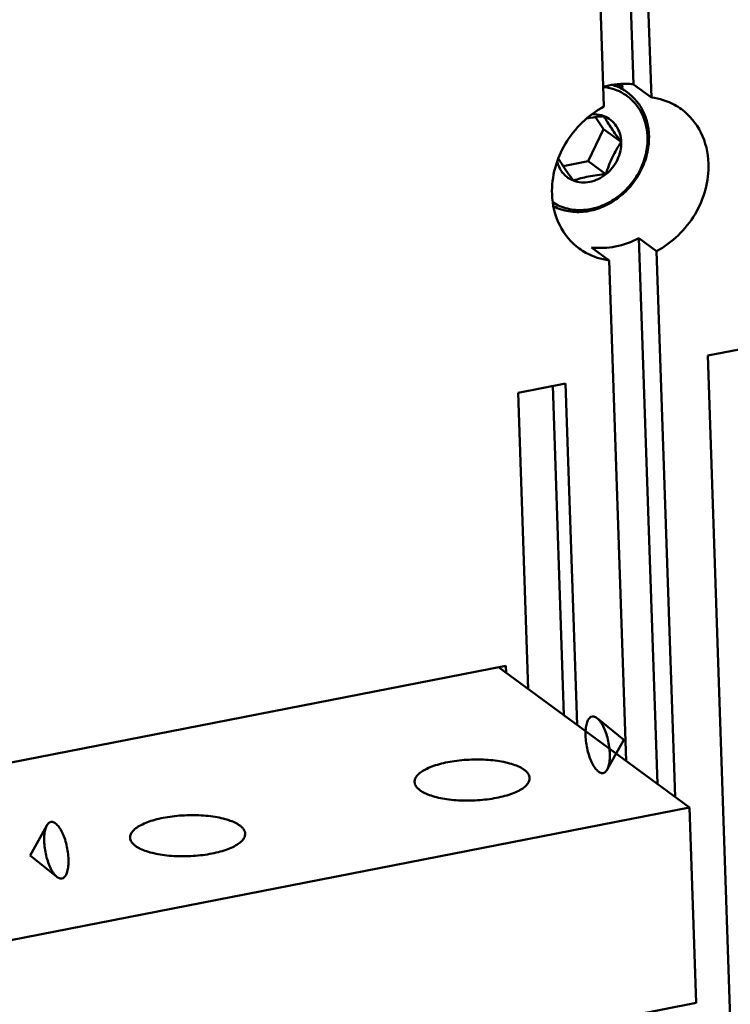
# Model space of a CAD drawing. Extents: x 1364 to 4623, y -705 to 1175.
# Drawn here: x 3205 to 3272, y -534 to -440 of the extents above; entities that cross this region are included whole.
import ezdxf

# ---------------------------------------------------------------- set-up
doc = ezdxf.new("R2010")
doc.units = 0
doc.header["$MEASUREMENT"] = 0
doc.linetypes.add('KM_SOLID', pattern=[0])
doc.layers.add('粗线层', color=3, linetype='KM_SOLID', lineweight=50)

msp = doc.modelspace()

# ---------------------------------------------------------------- linework, layer by layer
at = {"layer": '粗线层'}
for p, q in [((3263.596, -410.073), (3264.862, -447.447)), ((3260.333, -448.333), (3259.067, -410.96)), ((3261.959, -410.394), (3263.171, -446.207)), ((3261.605, -446.263), (3262.591, -446.986)), ((3263.171, -446.207), (3264.862, -447.447)), ((3260.29, -450.472), (3259.527, -449.328)), ((3258.83, -453.551), (3260.29, -450.472)), ((3261.98, -451.712), (3260.29, -450.472)), ((3256.439, -454.019), (3258.83, -453.551)), ((3260.521, -454.791), (3258.83, -453.551)), ((3263.669, -460.895), (3265.359, -462.135)), ((3265.434, -513.022), (3263.669, -460.895)), ((3259.14, -461.781), (3260.83, -463.021)), ((3265.359, -462.135), (3267.124, -514.262)), ((3260.83, -463.021), (3262.449, -510.833)), ((3270.256, -472.119), (3274.785, -471.233)), ((3272.533, -539.372), (3270.256, -472.119)), ((3252.141, -475.664), (3256.67, -474.778)), ((3256.507, -506.475), (3255.441, -475.018)), ((3256.67, -474.778), (3257.774, -507.405)), ((3253.1, -503.976), (3252.141, -475.664)), ((3141.829, -523.109), (3250.973, -501.75)), ((3250.256, -501.89), (3268.512, -515.28)), ((3250.973, -501.75), (3250.996, -502.433)), ((3262.225, -508.811), (3259.687, -506.761)), ((3262.225, -508.811), (3260.647, -511.666)), ((3159.821, -536.55), (3268.512, -515.28)), ((3268.512, -515.28), (3269.145, -533.962)), ((3207.12, -517.007), (3205.542, -519.862)), ((3208.08, -521.912), (3205.542, -519.862)), ((3269.145, -533.962), (3160.454, -555.232))]:
    msp.add_line(p, q, dxfattribs=at)
for centre, radius, start, end in [((3256.085, -448.566), 6.182, 19.81316, 22.03289), ((3255.039, -448.069), 7.248, 12.3722, 14.88336), ((3258.632, -451.42), 5.861, 1.9389, 3.13286), ((3258.422, -451.285), 6.216, 0.50716, 1.93728)]:
    msp.add_arc(centre, radius, start, end, dxfattribs=at)
for points, knots in [([(3263.171, -446.207), (3262.935, -446.176), (3261.96, -446.102), (3260.973, -446.238), (3260.263, -446.44)], [0, 0, 0, 0, 0.244301, 1, 1, 1, 1]), ([(3262.441, -447.25), (3262.135, -447.038), (3261.46, -446.686), (3260.72, -446.508), (3260.343, -446.463)], [0, 0, 0, 0, 0.495605, 1, 1, 1, 1]), ([(3262.591, -446.986), (3262.476, -446.901), (3261.998, -446.583), (3261.462, -446.354), (3261.048, -446.238)], [0, 0, 0, 0, 0.24913, 1, 1, 1, 1]), ([(3264.484, -451.099), (3264.462, -450.709), (3264.343, -449.943), (3263.928, -448.874), (3263.293, -447.95), (3262.74, -447.457), (3262.441, -447.25)], [0, 0, 0, 0, 0.26026, 0.512297, 0.7578, 1, 1, 1, 1]), ([(3264.634, -451.075), (3264.62, -450.665), (3264.513, -449.859), (3264.103, -448.727), (3263.463, -447.743), (3262.898, -447.211), (3262.591, -446.986)], [0, 0, 0, 0, 0.260439, 0.512716, 0.758189, 1, 1, 1, 1]), ([(3267.727, -448.583), (3267.52, -448.431), (3266.648, -447.872), (3265.632, -447.548), (3264.862, -447.447)], [0, 0, 0, 0, 0.248266, 1, 1, 1, 1]), ([(3260.333, -448.333), (3258.832, -449.128), (3256.28, -451.595), (3255.317, -455.031), (3255.374, -456.696)], [0, 0, 0, 0, 0.504737, 1, 1, 1, 1]), ([(3270.319, -453.772), (3270.284, -452.754), (3269.827, -450.751), (3268.506, -449.154), (3267.727, -448.583)], [0, 0, 0, 0, 0.513049, 1, 1, 1, 1]), ([(3260.333, -449.242), (3260.191, -449.254), (3259.637, -449.306), (3259.084, -449.382), (3258.677, -449.461)], [0, 0, 0, 0, 0.255634, 1, 1, 1, 1]), ([(3260.333, -449.242), (3260.247, -449.208), (3259.893, -449.091), (3259.515, -449.05), (3259.234, -449.061)], [0, 0, 0, 0, 0.246059, 1, 1, 1, 1]), ([(3261.98, -451.712), (3261.659, -451.28), (3261.078, -450.477), (3260.556, -449.634), (3260.333, -449.242)], [0, 0, 0, 0, 0.543933, 1, 1, 1, 1]), ([(3261.98, -451.712), (3261.971, -451.439), (3261.885, -450.903), (3261.546, -450.176), (3261.02, -449.594), (3260.57, -449.334), (3260.333, -449.242)], [0, 0, 0, 0, 0.261202, 0.512197, 0.756567, 1, 1, 1, 1]), ([(3264.489, -451.221), (3264.508, -451.776), (3264.387, -452.912), (3263.782, -454.527), (3262.798, -455.971), (3261.509, -457.132), (3260.012, -457.923), (3258.416, -458.278), (3256.846, -458.162), (3255.891, -457.764), (3255.469, -457.498)], [0, 0, 0, 0, 0.12615, 0.256452, 0.388574, 0.51968, 0.647212, 0.769556, 0.886609, 1, 1, 1, 1]), ([(3264.637, -451.23), (3264.642, -451.788), (3264.502, -452.925), (3263.886, -454.54), (3262.907, -455.991), (3261.633, -457.176), (3260.151, -458.011), (3258.56, -458.436), (3256.975, -458.414), (3255.984, -458.091), (3255.537, -457.861)], [0, 0, 0, 0, 0.126072, 0.255984, 0.387629, 0.518421, 0.645993, 0.768748, 0.886358, 1, 1, 1, 1]), ([(3260.521, -454.791), (3260.981, -454.419), (3261.731, -453.471), (3262, -452.286), (3261.98, -451.712)], [0, 0, 0, 0, 0.507613, 1, 1, 1, 1]), ([(3260.521, -454.791), (3260.691, -454.238), (3261.084, -453.163), (3261.666, -452.177), (3261.98, -451.712)], [0, 0, 0, 0, 0.507663, 1, 1, 1, 1]), ([(3256, -453.328), (3256.097, -453.488), (3256.539, -454.198), (3257.027, -454.878), (3257.414, -455.399)], [0, 0, 0, 0, 0.223753, 1, 1, 1, 1]), ([(3255.882, -453.675), (3255.992, -454.06), (3256.373, -454.787), (3257.051, -455.257), (3257.414, -455.399)], [0, 0, 0, 0, 0.506373, 1, 1, 1, 1]), ([(3265.359, -462.135), (3266.86, -461.34), (3269.412, -458.873), (3270.375, -455.437), (3270.319, -453.772)], [0, 0, 0, 0, 0.504735, 1, 1, 1, 1]), ([(3257.414, -455.399), (3257.656, -455.494), (3258.182, -455.611), (3259, -455.557), (3259.806, -455.285), (3260.294, -454.974), (3260.521, -454.791)], [0, 0, 0, 0, 0.235829, 0.480599, 0.735767, 1, 1, 1, 1]), ([(3257.414, -455.399), (3257.885, -455.239), (3258.91, -454.963), (3259.963, -454.838), (3260.521, -454.791)], [0, 0, 0, 0, 0.470361, 1, 1, 1, 1]), ([(3255.374, -456.696), (3255.408, -457.714), (3255.865, -459.717), (3257.186, -461.313), (3257.965, -461.885)], [0, 0, 0, 0, 0.513051, 1, 1, 1, 1]), ([(3259.14, -461.781), (3259.893, -461.879), (3261.479, -461.812), (3262.964, -461.268), (3263.669, -460.895)], [0, 0, 0, 0, 0.487823, 1, 1, 1, 1]), ([(3257.965, -461.885), (3258.172, -462.037), (3259.044, -462.595), (3260.06, -462.92), (3260.83, -463.021)], [0, 0, 0, 0, 0.248265, 1, 1, 1, 1]), ([(3258.762, -509.808), (3258.706, -509.576), (3258.618, -509.112), (3258.559, -508.432), (3258.575, -507.81), (3258.665, -507.283), (3258.822, -506.883), (3259.059, -506.615), (3259.391, -506.568), (3259.707, -506.749), (3260.002, -507.078), (3260.28, -507.549), (3260.524, -508.132), (3260.651, -508.562), (3260.706, -508.788)], [0, 0, 0, 0, 0.114603, 0.225473, 0.326357, 0.412128, 0.479844, 0.530898, 0.575054, 0.62789, 0.697934, 0.785837, 0.888298, 1, 1, 1, 1]), ([(3258.762, -509.808), (3258.817, -510.035), (3258.944, -510.465), (3259.188, -511.048), (3259.466, -511.518), (3259.761, -511.847), (3260.077, -512.029), (3260.409, -511.981), (3260.646, -511.713), (3260.803, -511.313), (3260.893, -510.787), (3260.909, -510.164), (3260.85, -509.484), (3260.762, -509.021), (3260.706, -508.788)], [0, 0, 0, 0, 0.111702, 0.214163, 0.302066, 0.37211, 0.424946, 0.469102, 0.520156, 0.587872, 0.673643, 0.774527, 0.885397, 1, 1, 1, 1]), ([(3242.244, -512.855), (3242.241, -512.742), (3242.298, -512.492), (3242.544, -512.157), (3242.93, -511.846), (3243.448, -511.56), (3244.084, -511.304), (3244.824, -511.086), (3245.646, -510.912), (3246.835, -510.743), (3248.351, -510.671), (3249.838, -510.773), (3250.933, -510.97), (3251.638, -511.161), (3252.234, -511.393), (3252.578, -511.588), (3252.723, -511.695)], [0, 0, 0, 0, 0.029827, 0.064748, 0.107656, 0.159459, 0.219874, 0.287925, 0.362181, 0.440908, 0.603889, 0.760768, 0.832116, 0.896486, 0.952693, 1, 1, 1, 1]), ([(3252.723, -511.695), (3252.8, -511.751), (3252.938, -511.867), (3253.103, -512.063), (3253.208, -512.269), (3253.236, -512.414), (3253.238, -512.484)], [0, 0, 0, 0, 0.294391, 0.553597, 0.784712, 1, 1, 1, 1]), ([(3253.238, -512.484), (3253.242, -512.597), (3253.185, -512.847), (3252.938, -513.182), (3252.552, -513.493), (3252.035, -513.779), (3251.398, -514.035), (3250.659, -514.253), (3249.836, -514.427), (3248.647, -514.595), (3247.131, -514.668), (3245.644, -514.566), (3244.549, -514.369), (3243.844, -514.178), (3243.249, -513.946), (3242.904, -513.751), (3242.76, -513.644)], [0, 0, 0, 0, 0.029827, 0.064748, 0.107656, 0.159459, 0.219874, 0.287925, 0.362181, 0.440908, 0.603889, 0.760768, 0.832116, 0.896486, 0.952693, 1, 1, 1, 1]), ([(3242.76, -513.644), (3242.683, -513.588), (3242.544, -513.472), (3242.379, -513.276), (3242.274, -513.07), (3242.247, -512.925), (3242.244, -512.855)], [0, 0, 0, 0, 0.294391, 0.553597, 0.784712, 1, 1, 1, 1]), ([(3215.072, -518.173), (3215.068, -518.059), (3215.125, -517.81), (3215.372, -517.475), (3215.757, -517.163), (3216.275, -516.877), (3216.912, -516.622), (3217.651, -516.404), (3218.473, -516.229), (3219.662, -516.061), (3221.179, -515.988), (3222.666, -516.091), (3223.761, -516.288), (3224.466, -516.478), (3225.061, -516.71), (3225.405, -516.906), (3225.55, -517.012)], [0, 0, 0, 0, 0.029827, 0.064748, 0.107656, 0.159459, 0.219874, 0.287925, 0.362181, 0.440908, 0.603889, 0.760768, 0.832116, 0.896486, 0.952693, 1, 1, 1, 1]), ([(3207.061, -519.884), (3207.005, -519.652), (3206.917, -519.188), (3206.858, -518.508), (3206.874, -517.886), (3206.964, -517.359), (3207.121, -516.96), (3207.358, -516.692), (3207.69, -516.644), (3208.006, -516.826), (3208.301, -517.155), (3208.579, -517.625), (3208.823, -518.208), (3208.95, -518.638), (3209.005, -518.865)], [0, 0, 0, 0, 0.114603, 0.225473, 0.326357, 0.412128, 0.479844, 0.530898, 0.575054, 0.62789, 0.697934, 0.785837, 0.888298, 1, 1, 1, 1]), ([(3225.55, -517.012), (3225.627, -517.069), (3225.766, -517.184), (3225.931, -517.38), (3226.036, -517.587), (3226.063, -517.731), (3226.065, -517.801)], [0, 0, 0, 0, 0.294391, 0.553597, 0.784712, 1, 1, 1, 1]), ([(3215.587, -518.962), (3215.51, -518.905), (3215.371, -518.79), (3215.206, -518.593), (3215.101, -518.387), (3215.074, -518.242), (3215.072, -518.173)], [0, 0, 0, 0, 0.294391, 0.553597, 0.784712, 1, 1, 1, 1]), ([(3226.065, -517.801), (3226.069, -517.915), (3226.012, -518.164), (3225.766, -518.499), (3225.38, -518.81), (3224.862, -519.097), (3224.226, -519.352), (3223.486, -519.57), (3222.664, -519.744), (3221.475, -519.913), (3219.959, -519.986), (3218.471, -519.883), (3217.376, -519.686), (3216.671, -519.496), (3216.076, -519.264), (3215.732, -519.068), (3215.587, -518.962)], [0, 0, 0, 0, 0.029827, 0.064748, 0.107656, 0.159459, 0.219874, 0.287925, 0.362181, 0.440908, 0.603889, 0.760768, 0.832116, 0.896486, 0.952693, 1, 1, 1, 1]), ([(3207.061, -519.884), (3207.116, -520.111), (3207.243, -520.541), (3207.487, -521.124), (3207.765, -521.594), (3208.06, -521.923), (3208.376, -522.105), (3208.708, -522.057), (3208.945, -521.789), (3209.102, -521.39), (3209.192, -520.863), (3209.208, -520.241), (3209.149, -519.561), (3209.061, -519.097), (3209.005, -518.865)], [0, 0, 0, 0, 0.111702, 0.214163, 0.302066, 0.37211, 0.424946, 0.469102, 0.520156, 0.587872, 0.673643, 0.774527, 0.885397, 1, 1, 1, 1])]:
    msp.add_open_spline(points, degree=3, knots=knots, dxfattribs=at)

doc.saveas('drawing.dxf')
